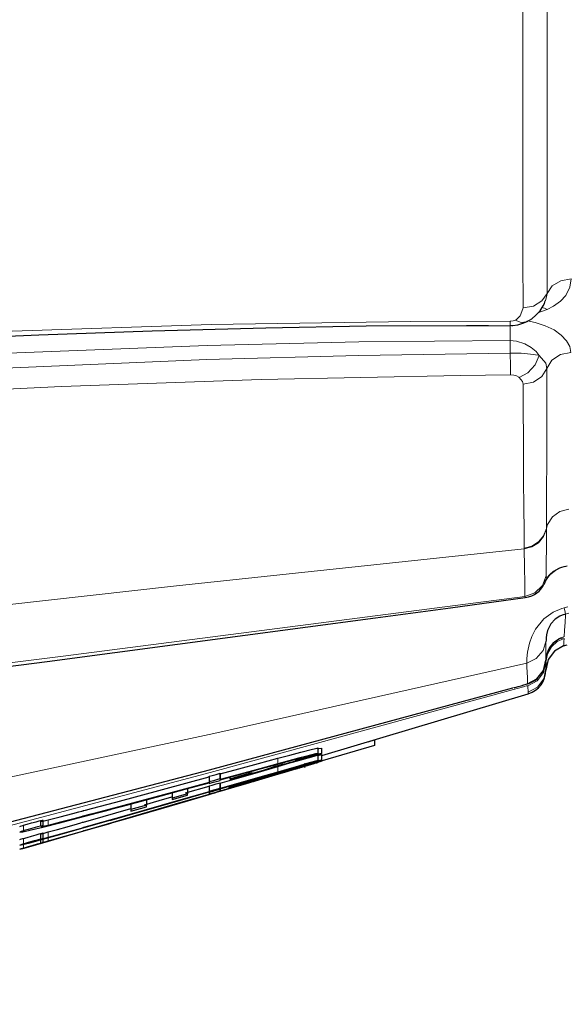
# Model space of a CAD drawing. Units: inches. Extents: x 941 to 2769, y 326 to 2077.
# Drawn here: x 2512 to 2543, y 1645 to 1701 of the extents above; entities that cross this region are included whole.
import ezdxf

# ---------------------------------------------------------------- set-up
doc = ezdxf.new("R2010")
doc.units = ezdxf.units.IN
doc.header["$MEASUREMENT"] = 0
doc.layers.add('Capa 1', color=7, linetype='Continuous')

msp = doc.modelspace()

# ---------------------------------------------------------------- linework, layer by layer
at = {"layer": 'Capa 1', "color": 7, "lineweight": 9, "true_color": 0xffffff}
for points in [[(2542.108, 1713.572), (2542.105, 1708.736), (2542.102, 1704.045), (2542.099, 1699.529), (2542.098, 1697.331), (2542.096, 1695.2), (2542.094, 1693.131), (2542.092, 1691.144), (2542.089, 1688.187), (2542.086, 1685.456)], [(2540.732, 1684.647), (2540.728, 1687.413), (2540.724, 1690.432), (2540.722, 1693.078), (2540.72, 1695.861), (2540.718, 1698.763), (2540.715, 1703.401), (2540.712, 1708.241), (2540.71, 1713.118)], [(2542.086, 1685.456), (2542.38, 1685.884), (2542.863, 1686.172), (2543.447, 1686.27)], [(2543.447, 1686.27), (2543.371, 1685.801), (2543.133, 1685.343), (2542.844, 1685.025), (2542.452, 1684.734), (2542.096, 1684.545)], [(2542.086, 1685.456), (2541.794, 1685.032), (2541.314, 1684.746), (2540.732, 1684.647)], [(2542.086, 1685.456), (2542.081, 1685.357), (2542.005, 1685.042)], [(2540.293, 1683.96), (2540.361, 1683.998), (2540.576, 1684.192), (2540.73, 1684.584), (2540.732, 1684.647)], [(2542.096, 1684.545), (2541.938, 1684.621), (2541.784, 1684.662)], [(2542.096, 1684.545), (2541.556, 1684.36)], [(2471.733, 1681.062), (2491.843, 1682.342), (2501.905, 1682.886), (2511.972, 1683.339), (2523.185, 1683.706), (2534.404, 1683.886), (2540.009, 1683.891)], [(2540.009, 1683.891), (2540.052, 1683.893), (2540.17, 1683.913), (2540.293, 1683.96)], [(2540.011, 1683.654), (2540.009, 1683.715), (2540.009, 1683.891)], [(2540.016, 1682.802), (2540.016, 1683.25), (2540.015, 1683.651)], [(2540.917, 1683.864), (2540.626, 1683.826), (2540.293, 1683.96)], [(2540.985, 1683.916), (2541.416, 1683.828), (2541.987, 1683.639), (2542.477, 1683.4), (2542.886, 1683.11), (2543.184, 1682.795), (2543.362, 1682.467), (2543.421, 1682.136)], [(2540.016, 1682.802), (2531.488, 1682.726), (2522.959, 1682.531), (2505.903, 1681.863), (2488.843, 1680.924), (2471.792, 1679.816)], [(2541.648, 1681.967), (2541.463, 1682.183), (2541.181, 1682.423), (2540.839, 1682.622), (2540.369, 1682.77), (2540.173, 1682.796), (2540.016, 1682.802)], [(2540.016, 1682.101), (2540.016, 1682.802)], [(2471.792, 1678.899), (2488.825, 1680.027), (2505.869, 1681.002), (2522.933, 1681.731), (2531.473, 1681.97), (2540.016, 1682.101)], [(2540.026, 1680.872), (2540.022, 1681.388), (2540.016, 1682.101)], [(2540.016, 1682.101), (2540.618, 1682.087), (2541.152, 1682.046), (2541.59, 1681.979), (2541.648, 1681.967)], [(2540.515, 1680.734), (2541.007, 1680.997), (2541.409, 1681.434), (2541.648, 1681.967)], [(2541.648, 1681.967), (2542.011, 1681.532), (2542.078, 1681.238)], [(2542.078, 1681.238), (2542.362, 1681.703), (2542.839, 1682.021), (2543.421, 1682.136)], [(2540.026, 1680.872), (2537.217, 1680.846), (2525.982, 1680.616), (2514.751, 1680.218), (2503.526, 1679.686), (2481.081, 1678.344), (2471.873, 1677.723)], [(2540.515, 1680.734), (2540.498, 1680.747), (2540.367, 1680.815), (2540.206, 1680.858), (2540.026, 1680.872)], [(2540.742, 1680.345), (2540.705, 1680.507), (2540.515, 1680.734)], [(2540.742, 1680.345), (2541.322, 1680.46), (2541.796, 1680.776), (2542.078, 1681.238)], [(2542.078, 1681.238), (2542.075, 1679.739), (2542.071, 1678.379), (2542.068, 1677.141), (2542.065, 1676.024), (2542.059, 1674.406), (2542.054, 1673.238), (2542.051, 1672.226)], [(2540.8, 1671.13), (2540.789, 1672.166), (2540.779, 1673.361), (2540.767, 1675.016), (2540.76, 1676.152), (2540.754, 1677.407), (2540.748, 1678.805), (2540.742, 1680.345)], [(2542.051, 1672.226), (2542.118, 1672.451), (2542.39, 1672.882), (2542.804, 1673.187), (2543.301, 1673.325)], [(2540.8, 1671.13), (2541.234, 1671.238), (2541.611, 1671.475), (2541.893, 1671.816), (2542.051, 1672.226)], [(2540.8, 1671.088), (2541.234, 1671.197), (2541.611, 1671.434), (2541.893, 1671.775), (2542.05, 1672.186)], [(2542.05, 1672.186), (2542.047, 1671.169), (2542.043, 1670.31), (2542.04, 1669.577)], [(2542.051, 1672.226), (2542.05, 1672.186)], [(2540.8, 1671.088), (2521.219, 1669.003), (2501.762, 1666.836), (2482.496, 1664.635), (2471.119, 1663.323)], [(2540.8, 1671.088), (2540.8, 1671.13)], [(2540.838, 1668.412), (2540.826, 1669.165), (2540.813, 1670.047), (2540.8, 1671.088)], [(2542.04, 1669.577), (2542.047, 1669.469), (2542.09, 1669.482), (2542.226, 1669.634), (2542.446, 1669.822), (2542.701, 1669.972), (2542.87, 1670.043), (2542.979, 1670.079), (2543.157, 1670.121), (2543.221, 1670.131)], [(2540.838, 1668.412), (2541.398, 1668.613), (2541.824, 1669.026), (2542.04, 1669.577)], [(2471.125, 1659.639), (2488.848, 1661.796), (2514.85, 1665.049), (2540.838, 1668.412)], [(2540.855, 1668.363), (2540.838, 1668.412)], [(2540.94, 1664.656), (2540.947, 1664.909), (2540.982, 1665.266), (2541.093, 1665.774), (2541.227, 1666.153), (2541.442, 1666.574), (2541.91, 1667.157), (2542.42, 1667.533), (2542.913, 1667.738), (2543.045, 1667.772)], [(2543.045, 1667.772), (2543.246, 1667.817)], [(2543.045, 1667.772), (2543.099, 1667.521), (2543.118, 1667.421)], [(2543.118, 1667.421), (2543.114, 1667.333), (2543.096, 1666.96), (2543.072, 1666.487), (2543.053, 1666.148)], [(2543.318, 1667.466), (2543.118, 1667.421)], [(2540.94, 1664.656), (2541.478, 1664.91), (2541.863, 1665.364), (2542.025, 1665.937)], [(2543.053, 1666.148), (2542.526, 1665.871), (2542.161, 1665.402), (2542.023, 1664.823)], [(2542.025, 1665.937), (2542.024, 1665.746), (2542.023, 1665.148), (2542.023, 1664.823)], [(2542.333, 1665.576), (2542.654, 1665.868), (2543.047, 1666.048)], [(2543.053, 1666.148), (2542.997, 1666.123), (2542.912, 1666.095)], [(2542.917, 1666.022), (2543.047, 1666.048)], [(2543.047, 1666.048), (2543.045, 1666.012), (2543.037, 1665.887), (2543.026, 1665.72), (2543.02, 1665.635)], [(2540.94, 1664.656), (2523.333, 1660.701), (2505.683, 1656.937), (2488.426, 1653.433), (2471.139, 1650.079)], [(2540.991, 1663.498), (2540.974, 1663.836), (2540.947, 1664.458), (2540.94, 1664.656)], [(2542.023, 1664.719), (2541.887, 1664.139), (2541.523, 1663.668), (2540.996, 1663.389)], [(2541.019, 1663.016), (2541.541, 1663.303), (2541.897, 1663.78), (2542.023, 1664.362)], [(2540.19, 1663.175), (2523.114, 1658.497), (2505.997, 1653.97), (2500.553, 1652.564), (2478.736, 1647.099), (2471.972, 1645.462)], [(2540.163, 1663.258), (2540.165, 1663.259), (2540.47, 1663.343), (2540.623, 1663.387), (2540.805, 1663.439), (2540.936, 1663.479), (2540.988, 1663.497), (2540.99, 1663.498), (2540.991, 1663.498)], [(2540.996, 1663.389), (2540.992, 1663.389), (2540.924, 1663.373), (2540.789, 1663.338), (2540.75, 1663.328), (2540.476, 1663.254), (2540.19, 1663.175)], [(2541.019, 1663.016), (2541.014, 1663.085), (2541.001, 1663.312), (2540.996, 1663.389)], [(2541.024, 1662.933), (2541.024, 1662.933), (2541.023, 1662.947), (2541.019, 1663.016)], [(2526.922, 1659.304), (2526.922, 1658.991)], [(2526.922, 1658.844), (2526.922, 1658.53)], [(2524.242, 1657.654), (2524.242, 1657.641)], [(2524.242, 1657.638), (2524.242, 1657.63)], [(2514.007, 1655.841), (2514.007, 1655.529)], [(2512.609, 1655.538), (2512.609, 1655.227)], [(2512.609, 1654.795), (2512.609, 1654.482)], [(2514.007, 1655.157), (2514.007, 1654.844)], [(2514.007, 1654.952), (2514.007, 1654.639)], [(2512.609, 1654.555), (2512.609, 1654.242)]]:
    msp.add_lwpolyline(points, dxfattribs=at)
at = {"layer": 'Capa 1', "color": 7, "lineweight": 25, "true_color": 0xffffff}
for points in [[(2540.914, 1683.867), (2540.939, 1683.877), (2540.964, 1683.887), (2541.224, 1684.036), (2541.452, 1684.228), (2541.69, 1684.479), (2541.874, 1684.758), (2541.933, 1684.897), (2541.976, 1685.043)], [(2471.753, 1680.768), (2476.725, 1681.116), (2481.698, 1681.446), (2490.158, 1681.971), (2498.621, 1682.446), (2506.043, 1682.817), (2513.467, 1683.132), (2519.858, 1683.351), (2526.251, 1683.521), (2531.903, 1683.628), (2537.555, 1683.656), (2538.783, 1683.648), (2540.011, 1683.635)], [(2540.011, 1683.662), (2540.081, 1683.658), (2540.152, 1683.658), (2540.446, 1683.697), (2540.729, 1683.783), (2540.868, 1683.841), (2541.003, 1683.908)], [(2540.855, 1668.358), (2540.949, 1668.363), (2541.039, 1668.378), (2541.218, 1668.437), (2541.385, 1668.527), (2541.515, 1668.616), (2541.632, 1668.715), (2541.716, 1668.802), (2541.787, 1668.888), (2541.831, 1668.95), (2541.866, 1669.004), (2541.892, 1669.048), (2541.912, 1669.084), (2541.935, 1669.126), (2541.951, 1669.159), (2541.98, 1669.219), (2542.004, 1669.269), (2542.053, 1669.368), (2542.124, 1669.481), (2542.195, 1669.573), (2542.3, 1669.685), (2542.408, 1669.78), (2542.555, 1669.883), (2542.671, 1669.948), (2542.81, 1670.012), (2542.923, 1670.054), (2543.048, 1670.09), (2543.132, 1670.108), (2543.222, 1670.122)], [(2470.976, 1659.283), (2483.22, 1660.831), (2495.462, 1662.39), (2513.951, 1664.757), (2532.43, 1667.198), (2536.643, 1667.773), (2540.856, 1668.355)], [(2543.118, 1667.421), (2542.931, 1667.364), (2542.804, 1667.306), (2542.545, 1667.13), (2542.304, 1666.859), (2542.118, 1666.487), (2542.055, 1666.244), (2542.033, 1666.075), (2542.025, 1665.937)], [(2542.127, 1665.29), (2542.152, 1665.37), (2542.183, 1665.446), (2542.265, 1665.586), (2542.367, 1665.714), (2542.46, 1665.811), (2542.561, 1665.899), (2542.643, 1665.958), (2542.725, 1666.009), (2542.773, 1666.035), (2542.815, 1666.056), (2542.84, 1666.068), (2542.86, 1666.076), (2542.877, 1666.084), (2542.889, 1666.088), (2542.899, 1666.092)], [(2543.019, 1665.633), (2542.494, 1665.339), (2542.14, 1664.852), (2542.023, 1664.261)], [(2542.023, 1664.719), (2542.106, 1665.173), (2542.333, 1665.576)], [(2542.043, 1664.822), (2542.049, 1665.064), (2542.127, 1665.29)], [(2543.019, 1665.633), (2543.22, 1665.694)], [(2543.02, 1665.635), (2543.019, 1665.633)], [(2540.991, 1663.498), (2541.518, 1663.774), (2541.884, 1664.244), (2542.023, 1664.823)], [(2542.023, 1664.719), (2542.023, 1664.645), (2542.023, 1664.428), (2542.023, 1664.362)], [(2542.023, 1664.362), (2542.023, 1664.277)], [(2540.227, 1663.276), (2540.341, 1663.307), (2540.451, 1663.338), (2540.625, 1663.387), (2540.779, 1663.432), (2540.905, 1663.469), (2541.014, 1663.502), (2541.05, 1663.514), (2541.093, 1663.529), (2541.13, 1663.543), (2541.171, 1663.56), (2541.288, 1663.617), (2541.401, 1663.686), (2541.482, 1663.747), (2541.559, 1663.816)], [(2471.888, 1645.804), (2478.681, 1647.421), (2500.519, 1652.803), (2505.967, 1654.188), (2523.085, 1658.647), (2540.163, 1663.258)], [(2529.408, 1659.456), (2541.024, 1662.933)], [(2532.015, 1660.236), (2532.374, 1660.342)], [(2532.374, 1660.342), (2532.374, 1660.028)], [(2526.922, 1659.304), (2527.606, 1659.487), (2528.226, 1659.651), (2528.874, 1659.817), (2529.142, 1659.882), (2529.207, 1659.892)], [(2529.207, 1659.576), (2529.207, 1659.892)], [(2529.207, 1659.84), (2529.229, 1659.846), (2529.4, 1659.882)], [(2529.412, 1659.57), (2529.412, 1659.882)], [(2532.374, 1660.028), (2529.419, 1659.154)], [(2523.69, 1658.428), (2524.736, 1658.712), (2525.839, 1659.012), (2526.922, 1659.304)], [(2523.69, 1658.096), (2524.639, 1658.354), (2525.113, 1658.484), (2525.35, 1658.549), (2525.468, 1658.581), (2525.528, 1658.597), (2525.535, 1658.599), (2525.539, 1658.6), (2525.541, 1658.601), (2525.541, 1658.601), (2525.545, 1658.602), (2525.56, 1658.606), (2525.619, 1658.622), (2525.856, 1658.687), (2526.794, 1658.943), (2527.456, 1659.122)], [(2529.405, 1659.206), (2529.284, 1659.175), (2528.918, 1659.072), (2528.381, 1658.917), (2527.686, 1658.716), (2527.143, 1658.558), (2526.59, 1658.396), (2526.029, 1658.231), (2525.491, 1658.073), (2524.818, 1657.873), (2524.335, 1657.727), (2524.139, 1657.663)], [(2529.195, 1659.576), (2529.199, 1659.58), (2529.054, 1659.549), (2528.559, 1659.425), (2528.087, 1659.302), (2527.55, 1659.16), (2526.922, 1658.991)], [(2529.195, 1659.174), (2529.199, 1659.176), (2529.058, 1659.138), (2528.568, 1659.001), (2528.1, 1658.868), (2527.565, 1658.715), (2526.922, 1658.53)], [(2526.922, 1658.844), (2527.609, 1659.041), (2527.941, 1659.136)], [(2526.958, 1658.871), (2527.133, 1658.915), (2527.397, 1658.985), (2527.749, 1659.082), (2528.173, 1659.201), (2528.628, 1659.331), (2528.97, 1659.431), (2529.371, 1659.555)], [(2528.898, 1659.425), (2528.833, 1659.402), (2528.69, 1659.359), (2528.505, 1659.305), (2528.217, 1659.222), (2527.797, 1659.104), (2527.572, 1659.042), (2527.39, 1658.994), (2527.285, 1658.968), (2527.209, 1658.953), (2527.205, 1658.957)], [(2527.456, 1659.122), (2527.877, 1659.235), (2528.037, 1659.276), (2528.133, 1659.3), (2528.164, 1659.306), (2528.161, 1659.304), (2528.139, 1659.295), (2528.078, 1659.273)], [(2528.078, 1659.273), (2527.948, 1659.228), (2527.9, 1659.209)], [(2527.901, 1659.208), (2527.941, 1659.216), (2528.016, 1659.236), (2528.069, 1659.25)], [(2528.069, 1659.25), (2528.277, 1659.306), (2528.574, 1659.389), (2528.813, 1659.457), (2528.998, 1659.511)], [(2528.069, 1658.839), (2528.277, 1658.9), (2528.577, 1658.987), (2528.816, 1659.057), (2528.998, 1659.112)], [(2529.276, 1659.149), (2528.943, 1659.051), (2528.611, 1658.953), (2528.082, 1658.797)], [(2529.276, 1659.135), (2528.943, 1659.036), (2528.611, 1658.938), (2528.082, 1658.782)], [(2528.344, 1659.285), (2528.631, 1659.362), (2528.798, 1659.406), (2528.894, 1659.426)], [(2528.563, 1659.355), (2528.563, 1659.355), (2528.562, 1659.355), (2528.556, 1659.353), (2528.537, 1659.347), (2528.477, 1659.327), (2528.391, 1659.3), (2528.348, 1659.286), (2528.345, 1659.285), (2528.344, 1659.285), (2528.344, 1659.285)], [(2529.401, 1659.176), (2529.402, 1659.176), (2529.38, 1659.171), (2529.202, 1659.12), (2528.872, 1659.025), (2528.448, 1658.902)], [(2529.38, 1659.157), (2529.385, 1659.159), (2529.189, 1659.103), (2528.851, 1659.005), (2528.448, 1658.887)], [(2529.393, 1659.152), (2529.403, 1659.155), (2529.316, 1659.13), (2529.09, 1659.065), (2528.792, 1658.977), (2528.448, 1658.876)], [(2528.448, 1658.876), (2528.978, 1659.034), (2529.236, 1659.111), (2529.373, 1659.154)], [(2528.448, 1658.902), (2528.862, 1659.024), (2529.069, 1659.085), (2529.276, 1659.146)], [(2528.448, 1658.887), (2528.862, 1659.009), (2529.069, 1659.07), (2529.276, 1659.132)], [(2528.501, 1658.909), (2528.501, 1658.909), (2528.501, 1658.909), (2528.502, 1658.909), (2528.503, 1658.909), (2528.504, 1658.91), (2528.507, 1658.911), (2528.512, 1658.912), (2528.522, 1658.915), (2528.541, 1658.921), (2528.578, 1658.932), (2528.65, 1658.953), (2528.789, 1658.994), (2529.211, 1659.118), (2529.316, 1659.149), (2529.342, 1659.157), (2529.349, 1659.159), (2529.351, 1659.159), (2529.351, 1659.159)], [(2529.403, 1659.57), (2529.41, 1659.573), (2529.296, 1659.549), (2529.023, 1659.48), (2528.682, 1659.388), (2528.563, 1659.355)], [(2528.692, 1659.349), (2528.873, 1659.401), (2529.142, 1659.475), (2529.207, 1659.491)], [(2528.998, 1659.511), (2529.123, 1659.549), (2529.189, 1659.571)], [(2528.998, 1659.112), (2529.122, 1659.149), (2529.189, 1659.17)], [(2529.207, 1659.467), (2529.262, 1659.482), (2529.403, 1659.519), (2529.405, 1659.519)], [(2529.207, 1659.174), (2529.207, 1659.491)], [(2529.405, 1659.142), (2529.284, 1659.106), (2529.22, 1659.086)], [(2529.275, 1659.133), (2529.275, 1659.133), (2529.276, 1659.135)], [(2529.276, 1659.147), (2529.276, 1659.148), (2529.276, 1659.149)], [(2529.276, 1659.148), (2529.276, 1659.146)], [(2529.276, 1659.137), (2529.276, 1659.135)], [(2529.276, 1659.134), (2529.276, 1659.132)], [(2529.351, 1659.159), (2529.399, 1659.175)], [(2529.405, 1659.206), (2529.405, 1659.519)], [(2529.405, 1659.176), (2529.405, 1659.206)], [(2529.405, 1659.157), (2529.405, 1659.176)], [(2529.405, 1659.151), (2529.405, 1659.157)], [(2529.405, 1659.142), (2529.405, 1659.151)], [(2526.922, 1658.991), (2525.91, 1658.718), (2524.808, 1658.419), (2523.69, 1658.116)], [(2523.69, 1657.912), (2524.732, 1658.212), (2525.837, 1658.531), (2526.922, 1658.844)], [(2523.69, 1657.59), (2524.639, 1657.864), (2525.113, 1658.001), (2525.35, 1658.069), (2525.468, 1658.104), (2525.528, 1658.121), (2525.535, 1658.123), (2525.539, 1658.124), (2525.541, 1658.125), (2525.541, 1658.125), (2525.545, 1658.126), (2525.56, 1658.13), (2525.619, 1658.147), (2525.856, 1658.216), (2526.794, 1658.487), (2527.456, 1658.678)], [(2523.69, 1657.455), (2524.639, 1657.734), (2525.113, 1657.873), (2525.35, 1657.943), (2525.469, 1657.978), (2525.528, 1657.995), (2525.535, 1657.997), (2525.539, 1657.998), (2525.541, 1657.999), (2525.542, 1657.999), (2525.545, 1658), (2525.56, 1658.005), (2525.619, 1658.022), (2525.856, 1658.092), (2526.794, 1658.368), (2527.456, 1658.564)], [(2525.288, 1658.44), (2524.775, 1658.292), (2524.477, 1658.202), (2524.297, 1658.144), (2524.237, 1658.116), (2524.368, 1658.142), (2524.607, 1658.202), (2524.955, 1658.295), (2525.354, 1658.404), (2525.956, 1658.574), (2526.392, 1658.699), (2526.692, 1658.787), (2526.893, 1658.85), (2526.943, 1658.867)], [(2524.242, 1657.65), (2524.242, 1657.65), (2524.242, 1657.65), (2524.242, 1657.65), (2524.242, 1657.651), (2524.243, 1657.651), (2524.243, 1657.651), (2524.244, 1657.651), (2524.246, 1657.651), (2524.248, 1657.652), (2524.251, 1657.653), (2524.257, 1657.655), (2524.265, 1657.657), (2524.276, 1657.66), (2524.294, 1657.666), (2524.32, 1657.673), (2524.359, 1657.685), (2524.419, 1657.702), (2524.508, 1657.728), (2524.643, 1657.768), (2524.847, 1657.828), (2525.153, 1657.918), (2525.615, 1658.053), (2526.425, 1658.291), (2526.627, 1658.351), (2526.678, 1658.366), (2526.691, 1658.369), (2526.694, 1658.37), (2526.701, 1658.372), (2526.707, 1658.374), (2526.757, 1658.389), (2527.162, 1658.508), (2527.877, 1658.718), (2528.262, 1658.83), (2528.506, 1658.901), (2528.618, 1658.931)], [(2528.615, 1658.93), (2528.552, 1658.911), (2528.43, 1658.874), (2528.231, 1658.815), (2527.899, 1658.717), (2527.551, 1658.614), (2527.207, 1658.512), (2527.12, 1658.487), (2527.099, 1658.48), (2527.093, 1658.479), (2527.092, 1658.479), (2527.092, 1658.479), (2527.091, 1658.478), (2527.089, 1658.478), (2527.068, 1658.472), (2527.025, 1658.459), (2526.852, 1658.408), (2526.507, 1658.306), (2524.808, 1657.807), (2524.383, 1657.682), (2524.276, 1657.651), (2524.25, 1657.643), (2524.243, 1657.641), (2524.242, 1657.641)], [(2528.591, 1658.914), (2528.472, 1658.878), (2528.228, 1658.805), (2527.92, 1658.714), (2527.283, 1658.526), (2526.803, 1658.384), (2525.843, 1658.101), (2524.881, 1657.818), (2524.401, 1657.677), (2524.281, 1657.642), (2524.251, 1657.633), (2524.243, 1657.631), (2524.242, 1657.63)], [(2528.082, 1658.797), (2528.041, 1658.785), (2528.002, 1658.774), (2527.921, 1658.75), (2527.761, 1658.703), (2527.44, 1658.609), (2526.798, 1658.42), (2524.88, 1657.858), (2524.401, 1657.718), (2524.281, 1657.683), (2524.251, 1657.674), (2524.243, 1657.672), (2524.242, 1657.671)], [(2528.082, 1658.782), (2527.937, 1658.74), (2527.792, 1658.697), (2527.502, 1658.611), (2525.018, 1657.881), (2524.397, 1657.699), (2524.242, 1657.654)], [(2527.904, 1658.696), (2527.684, 1658.631), (2527.14, 1658.47), (2526.585, 1658.306), (2526.022, 1658.14), (2525.484, 1657.982), (2524.814, 1657.784), (2524.249, 1657.619)], [(2526.696, 1658.814), (2526.696, 1658.814), (2526.696, 1658.814), (2526.696, 1658.813), (2526.696, 1658.813), (2526.696, 1658.813), (2526.696, 1658.812), (2526.696, 1658.811), (2526.696, 1658.811), (2526.696, 1658.811), (2526.693, 1658.808), (2526.669, 1658.798), (2526.546, 1658.757), (2526.38, 1658.706), (2526.153, 1658.64), (2525.761, 1658.528), (2525.429, 1658.436), (2525.155, 1658.361), (2524.788, 1658.267)], [(2524.887, 1657.881), (2524.963, 1657.907), (2525.195, 1657.978), (2525.536, 1658.08), (2526.116, 1658.251), (2526.946, 1658.494), (2527.769, 1658.734), (2528.208, 1658.861), (2528.515, 1658.948), (2528.617, 1658.974)], [(2527.205, 1658.957), (2527.204, 1658.957), (2527.202, 1658.957), (2527.2, 1658.956), (2527.195, 1658.954), (2527.184, 1658.951), (2527.162, 1658.945), (2527.12, 1658.933), (2527.035, 1658.91), (2526.781, 1658.838), (2526.717, 1658.82), (2526.701, 1658.816), (2526.697, 1658.815), (2526.696, 1658.815), (2526.696, 1658.814)], [(2526.696, 1658.916), (2526.696, 1658.814)], [(2526.696, 1658.916), (2526.696, 1658.813)], [(2529.195, 1659.078), (2529.2, 1659.079), (2529.059, 1659.038), (2528.572, 1658.894), (2528.104, 1658.755), (2527.569, 1658.597), (2526.922, 1658.407)], [(2527.456, 1658.678), (2527.875, 1658.799), (2528.036, 1658.844), (2528.133, 1658.871), (2528.164, 1658.879), (2528.161, 1658.878), (2528.14, 1658.871), (2528.078, 1658.85)], [(2527.456, 1658.564), (2527.874, 1658.687), (2528.036, 1658.735), (2528.133, 1658.764), (2528.164, 1658.773), (2528.161, 1658.772), (2528.139, 1658.765), (2528.078, 1658.747)], [(2528.078, 1658.747), (2527.937, 1658.706), (2527.898, 1658.694)], [(2528.078, 1658.85), (2527.947, 1658.809), (2527.9, 1658.792)], [(2527.901, 1658.792), (2527.941, 1658.803), (2528.016, 1658.824), (2528.069, 1658.839)], [(2527.909, 1658.697), (2527.966, 1658.714), (2528.015, 1658.728)], [(2528.015, 1658.728), (2528.98, 1659.014)], [(2528.015, 1658.728), (2528.069, 1658.744)], [(2528.082, 1658.797), (2528.082, 1658.782)], [(2528.448, 1658.887), (2528.448, 1658.887), (2528.448, 1658.887)], [(2528.63, 1658.908), (2528.63, 1658.911)], [(2528.98, 1659.014), (2528.998, 1659.02)], [(2528.998, 1659.02), (2529.122, 1659.056), (2529.189, 1659.076)], [(2514.007, 1655.841), (2514.673, 1656.012), (2515.39, 1656.201), (2515.731, 1656.291), (2515.901, 1656.336), (2515.944, 1656.348), (2515.966, 1656.354), (2515.976, 1656.356), (2515.981, 1656.358), (2515.983, 1656.358), (2515.984, 1656.358), (2515.99, 1656.36), (2516.011, 1656.365), (2516.096, 1656.388), (2516.438, 1656.479), (2517.804, 1656.843), (2520.439, 1657.549), (2521.757, 1657.904), (2523.073, 1658.26)], [(2523.073, 1658.294), (2523.228, 1658.336), (2523.458, 1658.398), (2523.69, 1658.461)], [(2523.073, 1658.294), (2523.073, 1657.982)], [(2523.073, 1658.271), (2523.073, 1658.277), (2523.073, 1658.285), (2523.073, 1658.294)], [(2523.073, 1658.271), (2523.073, 1657.959)], [(2523.69, 1658.148), (2523.536, 1658.107), (2523.304, 1658.044), (2523.073, 1657.982)], [(2523.073, 1657.892), (2523.228, 1657.934), (2523.382, 1657.977), (2523.536, 1658.018), (2523.69, 1658.061)], [(2526.922, 1658.53), (2525.915, 1658.24), (2524.81, 1657.921), (2523.69, 1657.599)], [(2523.69, 1658.461), (2523.69, 1658.148)], [(2523.69, 1658.121), (2523.69, 1658.434)], [(2526.922, 1658.407), (2525.917, 1658.11), (2524.811, 1657.785), (2523.69, 1657.456)], [(2523.69, 1658.146), (2523.69, 1658.148)], [(2523.69, 1658.121), (2523.69, 1658.124), (2523.69, 1658.14)], [(2523.69, 1658.061), (2523.69, 1658.07), (2523.69, 1658.083), (2523.69, 1658.096)], [(2524.234, 1658.244), (2524.234, 1658.12)], [(2524.752, 1658.262), (2524.745, 1658.261), (2524.798, 1658.282), (2524.92, 1658.32), (2525.105, 1658.375), (2525.486, 1658.485)], [(2525.288, 1658.532), (2525.288, 1658.44)], [(2513.699, 1655.437), (2514.666, 1655.681), (2515.713, 1655.953), (2516.77, 1656.232), (2517.305, 1656.374), (2517.439, 1656.41), (2517.507, 1656.428), (2517.54, 1656.437), (2517.675, 1656.473), (2518.213, 1656.617), (2520.365, 1657.196), (2521.719, 1657.561), (2523.073, 1657.928)], [(2523.073, 1657.948), (2521.467, 1657.514), (2518.253, 1656.651), (2516.645, 1656.222), (2516.243, 1656.115), (2516.042, 1656.062), (2515.992, 1656.048), (2515.986, 1656.047), (2515.984, 1656.046), (2515.983, 1656.046), (2515.976, 1656.044), (2515.951, 1656.038), (2515.85, 1656.011), (2515.45, 1655.905), (2514.702, 1655.707), (2514.007, 1655.529)], [(2521.74, 1657.352), (2523.073, 1657.735)], [(2521.848, 1657.625), (2521.848, 1657.312)], [(2523.073, 1657.982), (2523.073, 1657.973), (2523.073, 1657.965), (2523.073, 1657.957), (2523.073, 1657.948)], [(2523.073, 1657.928), (2523.073, 1657.92)], [(2523.073, 1657.75), (2523.228, 1657.794), (2523.458, 1657.861), (2523.69, 1657.927)], [(2523.073, 1657.924), (2523.073, 1657.893)], [(2523.073, 1657.92), (2523.073, 1657.906), (2523.073, 1657.893)], [(2523.073, 1657.75), (2523.073, 1657.436)], [(2523.073, 1657.739), (2523.073, 1657.742), (2523.073, 1657.746), (2523.073, 1657.75)], [(2523.073, 1657.739), (2523.073, 1657.426)], [(2523.69, 1657.613), (2523.536, 1657.569), (2523.304, 1657.503), (2523.073, 1657.436)], [(2523.073, 1657.398), (2523.228, 1657.442), (2523.382, 1657.487), (2523.536, 1657.531), (2523.69, 1657.575)], [(2523.69, 1657.458), (2523.536, 1657.413), (2523.304, 1657.345), (2523.073, 1657.277)], [(2523.073, 1657.273), (2523.228, 1657.318), (2523.382, 1657.363), (2523.536, 1657.408), (2523.69, 1657.454)], [(2523.69, 1657.927), (2523.69, 1657.613)], [(2523.69, 1657.602), (2523.69, 1657.915)], [(2523.69, 1657.612), (2523.69, 1657.613)], [(2523.69, 1657.599), (2523.69, 1657.602)], [(2523.69, 1657.456), (2523.69, 1657.591)], [(2523.69, 1657.585), (2523.69, 1657.59)], [(2523.69, 1657.575), (2523.69, 1657.579), (2523.69, 1657.585)], [(2523.69, 1657.578), (2523.69, 1657.458)], [(2523.69, 1657.458), (2523.69, 1657.458)], [(2523.69, 1657.456), (2523.69, 1657.456)], [(2523.69, 1657.454), (2523.69, 1657.455)], [(2523.69, 1657.454), (2523.69, 1657.454), (2523.69, 1657.454)], [(2523.69, 1657.454), (2523.69, 1657.454)], [(2524.242, 1657.671), (2524.242, 1657.671), (2524.242, 1657.671), (2524.242, 1657.67), (2524.242, 1657.67), (2524.242, 1657.67), (2524.242, 1657.67), (2524.242, 1657.667), (2524.242, 1657.667), (2524.242, 1657.667)], [(2524.242, 1657.669), (2524.242, 1657.639)], [(2524.242, 1657.667), (2524.242, 1657.654)], [(2524.242, 1657.667), (2524.242, 1657.65)], [(2524.242, 1657.654), (2524.243, 1657.653)], [(2524.242, 1657.641), (2524.242, 1657.64), (2524.242, 1657.64), (2524.242, 1657.64), (2524.242, 1657.64), (2524.242, 1657.64), (2524.242, 1657.638), (2524.242, 1657.638)], [(2524.242, 1657.639), (2524.242, 1657.629)], [(2524.242, 1657.63), (2524.242, 1657.63), (2524.242, 1657.63), (2524.242, 1657.63), (2524.242, 1657.629), (2524.242, 1657.628), (2524.242, 1657.628)], [(2513.699, 1654.752), (2514.661, 1655.019), (2515.702, 1655.31), (2516.755, 1655.607), (2517.287, 1655.758), (2517.421, 1655.796), (2517.488, 1655.815), (2517.522, 1655.825), (2517.538, 1655.83), (2517.605, 1655.849), (2517.873, 1655.925), (2518.945, 1656.23), (2521.009, 1656.82), (2522.041, 1657.116), (2523.073, 1657.413)], [(2513.699, 1654.549), (2514.659, 1654.825), (2515.697, 1655.125), (2516.748, 1655.429), (2517.28, 1655.583), (2517.413, 1655.622), (2517.48, 1655.641), (2517.513, 1655.651), (2517.53, 1655.656), (2517.538, 1655.659), (2517.572, 1655.668), (2517.706, 1655.707), (2518.241, 1655.863), (2520.38, 1656.486), (2521.727, 1656.88), (2523.073, 1657.274)], [(2523.073, 1657.422), (2521.474, 1656.963), (2518.273, 1656.049), (2516.672, 1655.594), (2516.272, 1655.481), (2516.072, 1655.424), (2516.022, 1655.41), (2515.997, 1655.403), (2515.984, 1655.4), (2515.983, 1655.399), (2515.977, 1655.397), (2515.951, 1655.391), (2515.852, 1655.362), (2515.452, 1655.249), (2514.703, 1655.038), (2514.007, 1654.844)], [(2523.073, 1657.275), (2521.476, 1656.807), (2518.281, 1655.876), (2516.682, 1655.412), (2516.283, 1655.296), (2516.083, 1655.238), (2516.033, 1655.224), (2516.008, 1655.216), (2515.996, 1655.213), (2515.983, 1655.209), (2515.97, 1655.206), (2515.921, 1655.191), (2515.721, 1655.133), (2514.927, 1654.904), (2514.451, 1654.766), (2514.007, 1654.639)], [(2519.427, 1656.691), (2520.247, 1656.925), (2520.971, 1657.132)], [(2519.528, 1656.972), (2519.528, 1656.659)], [(2520.972, 1657.378), (2520.972, 1657.065)], [(2521.848, 1657.312), (2520.972, 1657.065)], [(2520.972, 1656.982), (2521.848, 1657.23)], [(2520.972, 1657.065), (2520.972, 1656.982)], [(2521.848, 1657.23), (2521.848, 1657.312)], [(2523.073, 1657.436), (2523.073, 1657.433), (2523.073, 1657.426)], [(2523.073, 1657.413), (2523.073, 1657.409)], [(2523.073, 1657.411), (2523.073, 1657.275)], [(2523.073, 1657.411), (2523.073, 1657.398)], [(2523.073, 1657.409), (2523.073, 1657.403), (2523.073, 1657.398)], [(2523.073, 1657.398), (2523.073, 1657.277)], [(2523.073, 1657.277), (2523.073, 1657.276), (2523.073, 1657.275)], [(2523.073, 1657.274), (2523.073, 1657.274)], [(2514.007, 1655.157), (2514.519, 1655.299), (2515.077, 1655.456), (2515.643, 1655.616), (2515.843, 1655.673), (2515.942, 1655.701), (2515.967, 1655.708), (2515.98, 1655.711), (2515.983, 1655.712), (2515.995, 1655.716), (2516.045, 1655.73), (2516.246, 1655.787), (2518.651, 1656.47)], [(2518.652, 1656.726), (2518.652, 1656.413)], [(2519.528, 1656.659), (2518.652, 1656.413)], [(2518.652, 1656.325), (2519.528, 1656.573)], [(2518.652, 1656.413), (2518.652, 1656.325)], [(2519.528, 1656.573), (2519.528, 1656.659)], [(2512.609, 1655.538), (2512.817, 1655.598), (2513.057, 1655.664), (2513.323, 1655.734), (2513.501, 1655.78), (2513.565, 1655.795)], [(2513.565, 1655.795), (2513.657, 1655.817), (2513.718, 1655.824)], [(2513.565, 1655.795), (2513.565, 1655.484)], [(2513.626, 1655.764), (2513.655, 1655.76), (2513.783, 1655.787), (2514.007, 1655.841)], [(2513.725, 1655.512), (2513.725, 1655.824)], [(2512.409, 1655.467), (2512.399, 1655.467), (2512.448, 1655.487), (2512.572, 1655.527), (2512.609, 1655.538)], [(2512.406, 1655.148), (2512.575, 1655.174), (2513.05, 1655.28), (2513.699, 1655.437)], [(2513.565, 1655.484), (2513.391, 1655.44), (2513.139, 1655.374), (2512.874, 1655.302), (2512.656, 1655.24), (2512.609, 1655.227)], [(2513.715, 1655.512), (2513.713, 1655.515), (2513.661, 1655.506), (2513.565, 1655.484)], [(2514.007, 1655.529), (2513.798, 1655.478), (2513.664, 1655.45), (2513.603, 1655.446), (2513.623, 1655.463), (2513.682, 1655.491)], [(2513.682, 1655.491), (2513.718, 1655.509)], [(2512.408, 1654.729), (2512.399, 1654.728), (2512.445, 1654.745), (2512.566, 1654.782), (2512.609, 1654.795)], [(2512.405, 1654.413), (2512.571, 1654.451), (2513.041, 1654.574), (2513.699, 1654.752)], [(2512.609, 1655.227), (2512.479, 1655.187), (2512.409, 1655.155)], [(2512.609, 1654.795), (2512.817, 1654.855), (2513.056, 1654.924), (2513.322, 1654.999), (2513.501, 1655.048), (2513.565, 1655.066)], [(2513.565, 1654.753), (2513.389, 1654.705), (2513.136, 1654.634), (2512.869, 1654.558), (2512.652, 1654.494), (2512.609, 1654.482)], [(2513.565, 1655.066), (2513.657, 1655.091), (2513.718, 1655.103)], [(2513.565, 1655.066), (2513.565, 1654.753)], [(2513.715, 1654.79), (2513.712, 1654.791), (2513.661, 1654.778), (2513.565, 1654.753)], [(2513.565, 1654.747), (2513.565, 1654.518)], [(2514.007, 1654.844), (2513.797, 1654.787), (2513.664, 1654.753), (2513.603, 1654.741), (2513.623, 1654.752), (2513.682, 1654.775)], [(2513.626, 1655.06), (2513.655, 1655.064), (2513.784, 1655.097), (2514.007, 1655.157)], [(2513.682, 1654.775), (2513.718, 1654.789)], [(2513.725, 1654.79), (2513.725, 1655.103)], [(2513.725, 1654.56), (2513.725, 1654.766)], [(2512.405, 1654.181), (2512.569, 1654.226), (2513.037, 1654.359), (2513.699, 1654.549)], [(2512.609, 1654.482), (2512.48, 1654.443), (2512.409, 1654.417)], [(2512.609, 1654.242), (2512.48, 1654.205), (2512.409, 1654.183)], [(2513.565, 1654.518), (2513.389, 1654.468), (2513.135, 1654.394), (2512.866, 1654.317), (2512.649, 1654.254), (2512.609, 1654.242)], [(2513.715, 1654.56), (2513.712, 1654.56), (2513.661, 1654.545), (2513.565, 1654.518)], [(2514.007, 1654.639), (2513.797, 1654.578), (2513.663, 1654.54), (2513.603, 1654.524), (2513.623, 1654.531), (2513.682, 1654.549)], [(2513.682, 1654.549), (2513.718, 1654.56)]]:
    msp.add_lwpolyline(points, dxfattribs=at)
at = {"layer": 'Capa 1', "lineweight": 0}
msp.add_lwpolyline([(2528.448, 1659.029), (2528.448, 1658.774)], dxfattribs=at)
at = {"layer": 'Capa 1', "color": 7, "lineweight": 25, "true_color": 0xffffff}
msp.add_open_spline([(2541.024, 1662.933), (2541.617, 1663.112), (2542.022, 1663.658), (2542.022, 1664.277)], degree=3, dxfattribs=at)
for points, knots in [([(2524.242, 1657.628), (2524.242, 1657.628), (2524.242, 1657.628), (2524.242, 1657.628), (2524.242, 1657.628), (2524.242, 1657.628), (2524.242, 1657.628), (2524.242, 1657.628), (2524.242, 1657.628), (2524.242, 1657.628), (2524.242, 1657.628), (2524.242, 1657.628), (2524.242, 1657.628), (2524.242, 1657.628), (2524.242, 1657.628), (2524.242, 1657.628), (2524.242, 1657.628), (2524.243, 1657.628), (2524.243, 1657.628), (2524.243, 1657.628), (2524.244, 1657.629), (2524.244, 1657.629), (2524.244, 1657.629), (2524.245, 1657.629), (2524.245, 1657.629), (2524.245, 1657.629), (2524.247, 1657.629), (2524.247, 1657.629), (2524.247, 1657.629), (2524.249, 1657.63), (2524.249, 1657.63), (2524.249, 1657.63), (2524.253, 1657.631), (2524.253, 1657.631), (2524.253, 1657.631), (2524.259, 1657.633), (2524.259, 1657.633), (2524.259, 1657.633), (2524.269, 1657.636), (2524.269, 1657.636), (2524.269, 1657.636), (2524.282, 1657.64), (2524.282, 1657.64), (2524.282, 1657.64), (2524.303, 1657.646), (2524.303, 1657.646), (2524.303, 1657.646), (2524.334, 1657.655), (2524.334, 1657.655), (2524.334, 1657.655), (2524.38, 1657.669), (2524.38, 1657.669), (2524.38, 1657.669), (2524.45, 1657.689), (2524.45, 1657.689), (2524.45, 1657.689), (2524.557, 1657.721), (2524.557, 1657.721), (2524.557, 1657.721), (2524.716, 1657.767), (2524.716, 1657.767), (2524.716, 1657.767), (2524.956, 1657.838), (2524.956, 1657.838), (2524.956, 1657.838), (2525.318, 1657.944), (2525.318, 1657.944), (2525.318, 1657.944), (2525.863, 1658.105), (2525.863, 1658.105), (2525.863, 1658.105), (2526.939, 1658.422), (2526.939, 1658.422), (2526.939, 1658.422), (2527.209, 1658.501), (2527.209, 1658.501), (2527.209, 1658.501), (2527.276, 1658.521), (2527.276, 1658.521), (2527.276, 1658.521), (2527.292, 1658.526), (2527.292, 1658.526), (2527.292, 1658.526), (2527.297, 1658.527), (2527.297, 1658.527), (2527.297, 1658.527), (2527.305, 1658.53), (2527.305, 1658.53), (2527.305, 1658.53), (2527.314, 1658.532), (2527.314, 1658.532), (2527.314, 1658.532), (2527.33, 1658.537), (2527.33, 1658.537), (2527.33, 1658.537), (2527.465, 1658.577), (2527.465, 1658.577), (2527.465, 1658.577), (2527.734, 1658.657), (2527.734, 1658.657), (2527.734, 1658.657), (2528.267, 1658.814), (2528.267, 1658.814), (2528.267, 1658.814), (2528.789, 1658.969), (2528.789, 1658.969), (2528.789, 1658.969), (2529.108, 1659.064), (2529.108, 1659.064), (2529.108, 1659.064), (2529.308, 1659.125), (2529.308, 1659.125)], [0, 0, 0, 0, 1, 1, 1, 2, 2, 2, 3, 3, 3, 4, 4, 4, 5, 5, 5, 6, 6, 6, 7, 7, 7, 8, 8, 8, 9, 9, 9, 10, 10, 10, 11, 11, 11, 12, 12, 12, 13, 13, 13, 14, 14, 14, 15, 15, 15, 16, 16, 16, 17, 17, 17, 18, 18, 18, 19, 19, 19, 20, 20, 20, 21, 21, 21, 22, 22, 22, 23, 23, 23, 24, 24, 24, 25, 25, 25, 26, 26, 26, 27, 27, 27, 28, 28, 28, 29, 29, 29, 30, 30, 30, 31, 31, 31, 32, 32, 32, 33, 33, 33, 34, 34, 34, 35, 35, 35, 36, 36, 36, 37, 37, 37, 37]), ([(2524.242, 1657.667), (2524.242, 1657.667), (2524.242, 1657.667), (2524.242, 1657.667), (2524.242, 1657.667), (2524.242, 1657.667), (2524.242, 1657.667), (2524.242, 1657.667), (2524.242, 1657.667), (2524.242, 1657.667), (2524.242, 1657.667), (2524.242, 1657.667), (2524.242, 1657.667), (2524.242, 1657.667), (2524.242, 1657.667), (2524.242, 1657.667), (2524.242, 1657.667), (2524.243, 1657.667), (2524.243, 1657.667), (2524.243, 1657.667), (2524.244, 1657.667), (2524.244, 1657.667), (2524.244, 1657.667), (2524.246, 1657.668), (2524.246, 1657.668), (2524.246, 1657.668), (2524.247, 1657.668), (2524.247, 1657.668), (2524.247, 1657.668), (2524.251, 1657.669), (2524.251, 1657.669), (2524.251, 1657.669), (2524.255, 1657.671), (2524.255, 1657.671), (2524.255, 1657.671), (2524.262, 1657.673), (2524.262, 1657.673), (2524.262, 1657.673), (2524.272, 1657.676), (2524.272, 1657.676), (2524.272, 1657.676), (2524.288, 1657.68), (2524.288, 1657.68), (2524.288, 1657.68), (2524.312, 1657.687), (2524.312, 1657.687), (2524.312, 1657.687), (2524.347, 1657.698), (2524.347, 1657.698), (2524.347, 1657.698), (2524.4, 1657.713), (2524.4, 1657.713), (2524.4, 1657.713), (2524.481, 1657.737), (2524.481, 1657.737), (2524.481, 1657.737), (2524.602, 1657.772), (2524.602, 1657.772), (2524.602, 1657.772), (2524.785, 1657.826), (2524.785, 1657.826), (2524.785, 1657.826), (2525.059, 1657.906), (2525.059, 1657.906), (2525.059, 1657.906), (2525.474, 1658.027), (2525.474, 1658.027), (2525.474, 1658.027), (2526.097, 1658.21), (2526.097, 1658.21), (2526.097, 1658.21), (2526.546, 1658.342), (2526.546, 1658.342), (2526.546, 1658.342), (2526.659, 1658.375), (2526.659, 1658.375), (2526.659, 1658.375), (2526.687, 1658.383), (2526.687, 1658.383), (2526.687, 1658.383), (2526.694, 1658.386), (2526.694, 1658.386), (2526.694, 1658.386), (2526.696, 1658.386), (2526.696, 1658.386), (2526.696, 1658.386), (2526.699, 1658.387), (2526.699, 1658.387), (2526.699, 1658.387), (2526.706, 1658.389), (2526.706, 1658.389), (2526.706, 1658.389), (2526.762, 1658.406), (2526.762, 1658.406), (2526.762, 1658.406), (2526.987, 1658.472), (2526.987, 1658.472), (2526.987, 1658.472), (2527.767, 1658.7), (2527.767, 1658.7), (2527.767, 1658.7), (2528.167, 1658.817), (2528.167, 1658.817), (2528.167, 1658.817), (2528.406, 1658.886), (2528.406, 1658.886), (2528.406, 1658.886), (2528.541, 1658.924), (2528.541, 1658.924), (2528.541, 1658.924), (2528.564, 1658.93), (2528.564, 1658.93), (2528.564, 1658.93), (2528.566, 1658.93), (2528.566, 1658.93), (2528.566, 1658.93), (2528.566, 1658.93), (2528.566, 1658.93), (2528.566, 1658.93), (2528.565, 1658.93), (2528.565, 1658.93), (2528.565, 1658.93), (2528.563, 1658.929), (2528.563, 1658.929), (2528.563, 1658.929), (2528.551, 1658.925), (2528.551, 1658.925), (2528.551, 1658.925), (2528.501, 1658.909), (2528.501, 1658.909)], [0, 0, 0, 0, 1, 1, 1, 2, 2, 2, 3, 3, 3, 4, 4, 4, 5, 5, 5, 6, 6, 6, 7, 7, 7, 8, 8, 8, 9, 9, 9, 10, 10, 10, 11, 11, 11, 12, 12, 12, 13, 13, 13, 14, 14, 14, 15, 15, 15, 16, 16, 16, 17, 17, 17, 18, 18, 18, 19, 19, 19, 20, 20, 20, 21, 21, 21, 22, 22, 22, 23, 23, 23, 24, 24, 24, 25, 25, 25, 26, 26, 26, 27, 27, 27, 28, 28, 28, 29, 29, 29, 30, 30, 30, 31, 31, 31, 32, 32, 32, 33, 33, 33, 34, 34, 34, 35, 35, 35, 36, 36, 36, 37, 37, 37, 38, 38, 38, 39, 39, 39, 40, 40, 40, 41, 41, 41, 42, 42, 42, 43, 43, 43, 43]), ([(2524.242, 1657.638), (2524.242, 1657.638), (2524.242, 1657.638), (2524.242, 1657.638), (2524.242, 1657.638), (2524.242, 1657.638), (2524.242, 1657.638), (2524.242, 1657.638), (2524.242, 1657.638), (2524.242, 1657.638), (2524.242, 1657.638), (2524.242, 1657.638), (2524.242, 1657.638), (2524.242, 1657.638), (2524.242, 1657.638), (2524.242, 1657.638), (2524.242, 1657.638), (2524.243, 1657.638), (2524.243, 1657.638), (2524.243, 1657.638), (2524.244, 1657.638), (2524.244, 1657.638), (2524.244, 1657.638), (2524.244, 1657.639), (2524.244, 1657.639), (2524.244, 1657.639), (2524.246, 1657.639), (2524.246, 1657.639), (2524.246, 1657.639), (2524.249, 1657.64), (2524.249, 1657.64), (2524.249, 1657.64), (2524.252, 1657.641), (2524.252, 1657.641), (2524.252, 1657.641), (2524.258, 1657.642), (2524.258, 1657.642), (2524.258, 1657.642), (2524.267, 1657.645), (2524.267, 1657.645), (2524.267, 1657.645), (2524.279, 1657.649), (2524.279, 1657.649), (2524.279, 1657.649), (2524.298, 1657.654), (2524.298, 1657.654), (2524.298, 1657.654), (2524.327, 1657.663), (2524.327, 1657.663), (2524.327, 1657.663), (2524.37, 1657.675), (2524.37, 1657.675), (2524.37, 1657.675), (2524.435, 1657.694), (2524.435, 1657.694), (2524.435, 1657.694), (2524.532, 1657.723), (2524.532, 1657.723), (2524.532, 1657.723), (2524.679, 1657.766), (2524.679, 1657.766), (2524.679, 1657.766), (2524.901, 1657.831), (2524.901, 1657.831), (2524.901, 1657.831), (2525.235, 1657.929), (2525.235, 1657.929), (2525.235, 1657.929), (2525.738, 1658.077), (2525.738, 1658.077), (2525.738, 1658.077), (2526.795, 1658.388), (2526.795, 1658.388), (2526.795, 1658.388), (2527.059, 1658.466), (2527.059, 1658.466), (2527.059, 1658.466), (2527.125, 1658.486), (2527.125, 1658.486), (2527.125, 1658.486), (2527.142, 1658.491), (2527.142, 1658.491), (2527.142, 1658.491), (2527.146, 1658.492), (2527.146, 1658.492), (2527.146, 1658.492), (2527.147, 1658.492), (2527.147, 1658.492), (2527.147, 1658.492), (2527.155, 1658.494), (2527.155, 1658.494), (2527.155, 1658.494), (2527.221, 1658.514), (2527.221, 1658.514), (2527.221, 1658.514), (2527.353, 1658.553), (2527.353, 1658.553), (2527.353, 1658.553), (2527.615, 1658.63), (2527.615, 1658.63), (2527.615, 1658.63), (2528.098, 1658.772), (2528.098, 1658.772), (2528.098, 1658.772), (2528.366, 1658.85), (2528.366, 1658.85), (2528.366, 1658.85), (2528.544, 1658.902), (2528.544, 1658.902), (2528.544, 1658.902), (2528.619, 1658.923), (2528.619, 1658.923)], [0, 0, 0, 0, 1, 1, 1, 2, 2, 2, 3, 3, 3, 4, 4, 4, 5, 5, 5, 6, 6, 6, 7, 7, 7, 8, 8, 8, 9, 9, 9, 10, 10, 10, 11, 11, 11, 12, 12, 12, 13, 13, 13, 14, 14, 14, 15, 15, 15, 16, 16, 16, 17, 17, 17, 18, 18, 18, 19, 19, 19, 20, 20, 20, 21, 21, 21, 22, 22, 22, 23, 23, 23, 24, 24, 24, 25, 25, 25, 26, 26, 26, 27, 27, 27, 28, 28, 28, 29, 29, 29, 30, 30, 30, 31, 31, 31, 32, 32, 32, 33, 33, 33, 34, 34, 34, 35, 35, 35, 36, 36, 36, 37, 37, 37, 37]), ([(2525.486, 1658.485), (2525.486, 1658.485), (2525.486, 1658.485), (2525.486, 1658.485), (2525.486, 1658.485), (2525.486, 1658.485), (2525.486, 1658.485), (2525.486, 1658.485), (2525.485, 1658.484), (2525.485, 1658.484), (2525.485, 1658.484), (2525.485, 1658.484), (2525.485, 1658.484), (2525.485, 1658.484), (2525.484, 1658.484), (2525.484, 1658.484), (2525.484, 1658.484), (2525.482, 1658.484), (2525.482, 1658.484), (2525.482, 1658.484), (2525.48, 1658.483), (2525.48, 1658.483), (2525.48, 1658.483), (2525.476, 1658.482), (2525.476, 1658.482), (2525.476, 1658.482), (2525.469, 1658.481), (2525.469, 1658.481), (2525.469, 1658.481), (2525.458, 1658.478), (2525.458, 1658.478), (2525.458, 1658.478), (2525.44, 1658.474), (2525.44, 1658.474), (2525.44, 1658.474), (2525.41, 1658.467), (2525.41, 1658.467), (2525.41, 1658.467), (2525.319, 1658.446), (2525.319, 1658.446), (2525.319, 1658.446), (2525.296, 1658.442), (2525.296, 1658.442), (2525.296, 1658.442), (2525.29, 1658.44), (2525.29, 1658.44), (2525.29, 1658.44), (2525.289, 1658.44), (2525.289, 1658.44), (2525.289, 1658.44), (2525.288, 1658.44), (2525.288, 1658.44)], [0, 0, 0, 0, 1, 1, 1, 2, 2, 2, 3, 3, 3, 4, 4, 4, 5, 5, 5, 6, 6, 6, 7, 7, 7, 8, 8, 8, 9, 9, 9, 10, 10, 10, 11, 11, 11, 12, 12, 12, 13, 13, 13, 14, 14, 14, 15, 15, 15, 16, 16, 16, 17, 17, 17, 17])]:
    msp.add_open_spline(points, degree=3, knots=knots, dxfattribs=at)

doc.saveas('drawing.dxf')
